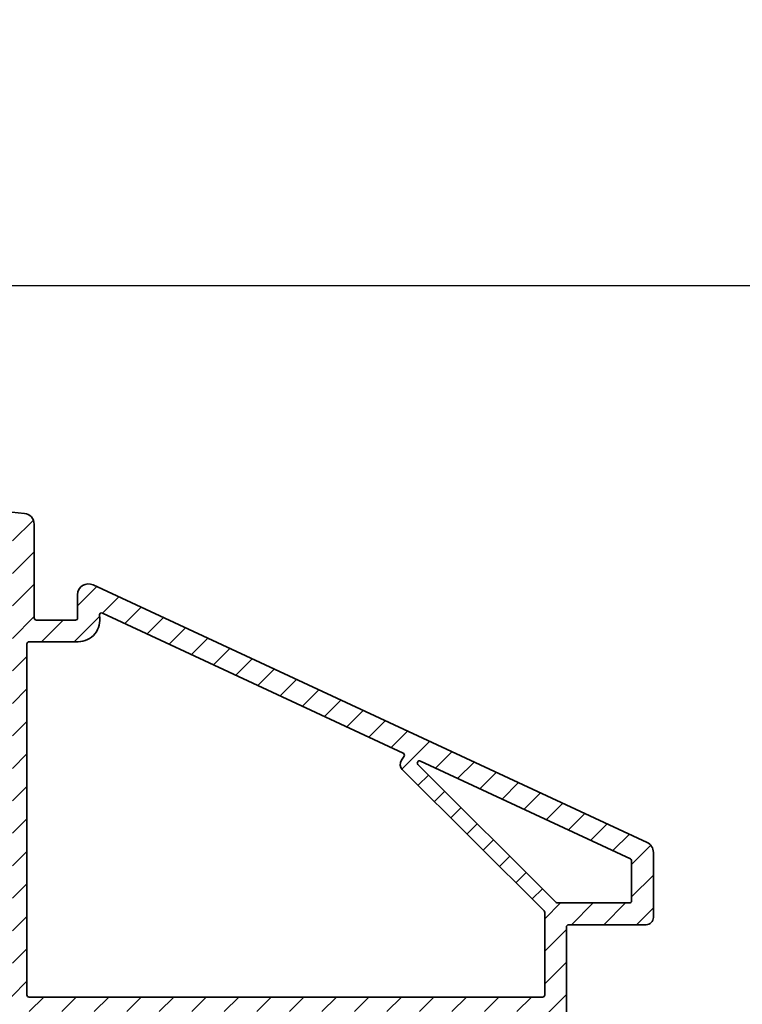
# Model space of a CAD drawing. Extents: x 143 to 2680, y 445 to 1289.
# Drawn here: x 2429 to 2529, y 544 to 680 of the extents above; entities that cross this region are included whole.
import ezdxf

# ---------------------------------------------------------------- set-up
doc = ezdxf.new("R2010")
doc.units = 0
doc.layers.get('Defpoints').update_dxf_attribs({"linetype": 'CONTINUOUS'})
doc.layers.add('VELUX 1', color=7, linetype='CONTINUOUS', lineweight=35)
doc.layers.add('VELUX 3', color=1, linetype='CONTINUOUS', lineweight=5)
doc.styles.add('verdana', font='verdana.ttf')
doc.dimstyles.new('VERDANA', dxfattribs={"dimtxt": 4, "dimasz": 4, "dimexe": 2, "dimexo": 0, "dimgap": 2, "dimtad": 1, "dimdec": 1, "dimzin": 4, "dimdsep": 46, "dimtxsty": 'verdana', "dimcen": 0.09, "dimclrd": 256, "dimclre": 256, "dimclrt": 256, "dimadec": 0, "dimazin": 1, "dimtfac": 1, "dimtdec": 1, "dimtix": 1, "dimtmove": 0, "dimatfit": 3, "dimfxl": 1, "dimtolj": 1, "dimtzin": 0, "dimarcsym": 0})

# ---------------------------------------------------------------- blocks, each defined once
blk = doc.blocks.new('*D12')
at = {"layer": 'Defpoints', "color": 0, "transparency": 16777216}
for p in [(2186.747286590881, 733.5242567380988), (2590.680647387859, 733.5242567380988), (2590.680647387859, 707.0012886865832)]:
    blk.add_point(p, dxfattribs=at)
at = {"layer": 'VELUX 1', "lineweight": -2, "transparency": 16777216}
for p, q in [((2186.747286590881, 733.5242567380988), (2186.747286590881, 705.0012886865832)), ((2590.680647387859, 733.5242567380988), (2590.680647387859, 705.0012886865832)), ((2190.747286590881, 707.0012886865832), (2586.680647387859, 707.0012886865832))]:
    blk.add_line(p, q, dxfattribs=at)
at = {"layer": 'VELUX 1', "transparency": 16777216}
for points in [[(2190.747286590881, 707.6679553532498), (2190.747286590881, 706.3346220199165), (2186.747286590881, 707.0012886865832)], [(2586.680647387859, 707.6679553532498), (2586.680647387859, 706.3346220199165), (2590.680647387859, 707.0012886865832)]]:
    blk.add_solid(points, dxfattribs=at)
at = {"layer": 'VELUX 1', "transparency": 16777216, "insert": (2355.961112724763, 734.5006730608836), "char_height": 3.5, "attachment_point": 4, "style": 'verdana'}
blk.add_mtext('\\A1;{\\fVerdana|b1|i0|c0|p34;Roof opening=(W) x (H)}\\P    060060 = 600 x 600\\P    080080 = 800 x 800\\P    060090 = 600 x 900\\P    090090 = 900 x 900\\P    100100 = 1000 x 1000\\P    090120 = 900 x 1200\\P    120120 = 1200 x 1200\\P    100150 = 1000 x 1500', dxfattribs=at)
blk = doc.blocks.new('*D13')
at = {"layer": 'Defpoints', "color": 0, "transparency": 16777216}
for p in [(2097.040214857753, 734.2313903605788), (2680.387719120987, 734.2313903605788), (2097.040214857753, 643.6830555242213)]:
    blk.add_point(p, dxfattribs=at)
at = {"layer": 'VELUX 1', "lineweight": -2, "transparency": 16777216}
for p, q in [((2097.040214857753, 734.2313903605788), (2097.040214857753, 641.6830555242213)), ((2680.387719120987, 734.2313903605788), (2680.387719120987, 641.6830555242213)), ((2676.387719120987, 643.6830555242213), (2101.040214857753, 643.6830555242213))]:
    blk.add_line(p, q, dxfattribs=at)
at = {"layer": 'VELUX 1', "transparency": 16777216}
for points in [[(2101.040214857753, 644.349722190888), (2101.040214857753, 643.0163888575547), (2097.040214857753, 643.6830555242213)], [(2676.387719120987, 644.349722190888), (2676.387719120987, 643.0163888575547), (2680.387719120987, 643.6830555242213)]]:
    blk.add_solid(points, dxfattribs=at)
at = {"layer": 'VELUX 1', "transparency": 16777216, "insert": (2342.455907889303, 671.2165231758892), "char_height": 3.5, "attachment_point": 4, "style": 'verdana'}
blk.add_mtext('\\A1;{\\fVerdana|b1|i0|c0|p34;Ext. frame=(W or H+(2*90)=180)}\\P           060060 = 780 x 780\\P           080080 = 980 x 980\\P           060090 = 780 x 1080\\P           090090 = 1080 x 1080\\P           100100 = 1180 x 1180\\P           090120 = 1080 x 1380\\P           120120 = 1380 x 1380\\P           100150 = 1180 x 1680', dxfattribs=at)

msp = doc.modelspace()

# ---------------------------------------------------------------- hatches: boundary and pattern name
at = {"layer": 'VELUX 3'}
h = msp.add_hatch(dxfattribs=at)
h.set_pattern_fill('ANSI31', color=256)
h.set_pattern_definition([(45, (749.89999416296, -131.3999999999999), (-2.245064030267288, 2.245064030267288), [])])
edge = h.paths.add_edge_path(flags=16)
edge.add_line((2331.760779392981, 548.4126304854933), (2323.488394168281, 546.95398561855))
edge.add_arc((2323.436319834583, 547.2494519703157), 0.3000201680818563, 190.0005103368944, 279.9954193218297, ccw=False)
edge.add_line((2323.140858111047, 547.1973513831679), (2322.776196894312, 549.2654239406172))
edge.add_arc((2323.071659069841, 549.3175198262471), 0.3000197967929626, 100.00332503392212, 189.9996111245069, ccw=False)
edge.add_line((2323.019544032478, 549.6129786243025), (2331.291929257178, 551.0716234912459))
edge.add_arc((2331.34400322394, 550.7761554847932), 0.3000217339652879, 10.000778479756718, 99.99529546328768, ccw=False)
edge.add_line((2331.639466245734, 550.828257726628), (2332.00412746247, 548.7601851691786))
edge.add_arc((2331.708661311001, 548.7080922070396), 0.3000232047165289, -79.99619935130471, 9.998929459023714, ccw=False)
edge = h.paths.add_edge_path(flags=16)
edge.add_arc((2353.067787721491, 569.8989257440011), 0.4998912475368239, 89.99530179698411, 120.14838070275039, ccw=False)
edge.add_line((2353.067828712129, 570.3988169898573), (2378.873912987375, 570.3988169898578))
edge.add_arc((2378.873928134025, 570.0988345090569), 0.2999824811832404, -0.0014699812085723352, 90.00289296612368, ccw=False)
edge.add_line((2379.17391061511, 570.0988268127028), (2379.17391061511, 545.6988310088698))
edge.add_arc((2378.873928134026, 545.6988233125159), 0.2999824811829999, -90.00289296616722, 0.0014699811652008066, ccw=False)
edge.add_line((2378.873912987375, 545.3988408317152), (2335.643103250378, 545.3988408317152))
edge.add_line((2335.643103250378, 545.3988408317152), (2332.036740516388, 565.8515190352985))
edge.add_arc((2334.006395549024, 566.1988026415571), 2.000036712354316, 90.0011335609708, 189.9994436936259, ccw=False)
edge.add_line((2334.006355979555, 568.19883935352), (2342.373911428341, 568.19883935352))
edge.add_arc((2342.373929697899, 568.4988210395672), 0.2999816866035323, 269.9965105583784, 360.0016217810473)
edge.add_line((2342.673911384382, 568.4988295306746), (2342.673911384383, 570.245543645817))
edge.add_arc((2342.973943948287, 570.2455310628985), 0.3000325641677237, 90.00622696722729, 179.9975971004274, ccw=False)
edge.add_line((2342.973911340424, 570.5455636252943), (2345.292601638549, 570.5455636252943))
edge.add_arc((2345.292512976497, 570.045346388907), 0.5002172442449024, 57.694911098420675, 89.9898444896462, ccw=False)
edge.add_arc((2349.301219764926, 576.3845033438005), 7.000092151083301, 237.6916594117289, 300.1461855732866)
edge = h.paths.add_edge_path(flags=16)
edge.add_arc((2386.301022652806, 608.4700961514338), 0.2999911772991148, 83.99790092731172, 164.0694022032249, ccw=False)
edge.add_line((2386.332391199731, 608.7684427966658), (2427.905267474317, 604.3989752997938))
edge.add_arc((2427.873874485298, 604.1005835647454), 0.3000385763610565, 0.007769383012998787, 83.99415936527458, ccw=False)
edge.add_line((2428.1739130589, 604.1006242503706), (2428.173913058901, 545.6988310088698))
edge.add_arc((2427.873924218514, 545.6988296716661), 0.2999888403903941, -90.00310133141022, 0.00025539659202422627, ccw=False)
edge.add_line((2427.873907980585, 545.3988408317152), (2382.473910597228, 545.3988408317152))
edge.add_arc((2382.473889092075, 545.6988169538554), 0.2999761229109987, 179.9973154763186, 270.0041075086852, ccw=False)
edge.add_line((2382.173912969493, 545.6988310088698), (2382.173912969493, 605.2331423034254))
edge.add_arc((2382.47390183988, 605.2331526224374), 0.2999888705643458, 96.37803329153218, 180.001970859227, ccw=False)
edge.add_arc((2381.97384365476, 609.7053039406541), 4.200032863092948, 276.3802312431521, 344.0683569553452)
edge = h.paths.add_edge_path(flags=16)
edge.add_line((2386.40526905384, 613.7881373633925), (2427.905267474317, 609.4262992610518))
edge.add_arc((2427.873932186056, 609.1279594817581), 0.2999808730558947, -0.0021525734359215676, 84.0040813217247, ccw=False)
edge.add_line((2428.1739130589, 609.1279482116286), (2428.1739130589, 606.7168509234968))
edge.add_arc((2427.87392876757, 606.7168391452282), 0.2999842915616995, -96.0030599353043, 0.002249601411904223, ccw=False)
edge.add_line((2427.842555937433, 606.4184998740736), (2386.342553791666, 610.7803081740919))
edge.add_arc((2386.37394325266, 611.0786929860907), 0.300031322186565, 180.0064475037911, 263.99469107248547, ccw=False)
edge.add_line((2386.073911932373, 611.0786592235152), (2386.073911932373, 613.4897565116469))
edge.add_arc((2386.373935973512, 613.4897539467202), 0.3000240411498043, 84.00537115852222, 179.9995101743344, ccw=False)
edge = h.paths.add_edge_path(flags=16)
edge.add_arc((2482.712001344249, 577.571297309904), 0.9999622806375907, 146.8897117845763, 225.0454952968189)
edge.add_line((2482.005482909345, 576.8636559714857), (2501.585876938963, 557.312974857289))
edge.add_arc((2501.373937197548, 557.1006848958981), 0.2999758018552952, 0.0015316441820232285, 45.047300134294574, ccw=False)
edge.add_line((2501.673912999296, 557.1006929149214), (2501.673912999297, 545.6988310088698))
edge.add_arc((2501.373924158909, 545.6988296716661), 0.2999888403903941, -90.00310133141022, 0.00025539659202422627, ccw=False)
edge.add_line((2501.37390792098, 545.3988408317152), (2430.473914739751, 545.3988408317152))
edge.add_arc((2430.473898501823, 545.6988296716656), 0.2999888403898685, 179.9997446033211, 270.0031013313233, ccw=False)
edge.add_line((2430.173909661436, 545.6988310088698), (2430.173909661436, 594.200501369435))
edge.add_arc((2430.47394938069, 594.2004816310083), 0.3000397199033297, 90.00661505606718, 179.9962307372406, ccw=False)
edge.add_line((2430.473914739751, 594.5005213489119), (2437.238281962537, 594.5005213489119))
edge.add_arc((2437.238276142206, 597.5005230854223), 3.000001736516045, 270.0001111600719, 371.8897862829837)
edge.add_arc((2440.46747755103, 598.1804363863271), 0.3000018752483648, 65.04436218722071, 191.8925930993258, ccw=False)
edge.add_line((2440.594053265714, 598.4524285068098), (2482.122844454908, 579.1256224383894))
edge.add_arc((2481.996261081581, 578.8536342852996), 0.3000015097029421, -33.10898274733819, 65.04271637425308, ccw=False)
edge.add_line((2482.247552272939, 578.6897634734694), (2481.874412295484, 578.1175290813037))
edge = h.paths.add_edge_path(flags=16)
edge.add_arc((2460.031653443893, 489.3985032032123), 12.50033143022197, 45.00069104553684, 89.99943767476526)
edge.add_line((2460.031776127481, 501.8988346328322), (2430.473914739751, 501.8988346328322))
edge.add_arc((2430.473898501823, 502.1988234727826), 0.2999888403898685, 179.9997446033211, 270.0031013313233, ccw=False)
edge.add_line((2430.173909661436, 502.1988248099867), (2430.173909661436, 543.0988167991225))
edge.add_arc((2430.47394938069, 543.0987970606958), 0.3000397199033297, 90.00661505606718, 179.9962307372406, ccw=False)
edge.add_line((2430.473914739751, 543.3988367785994), (2501.373907920981, 543.3988367785994))
edge.add_arc((2501.373873280042, 543.0987970606964), 0.3000397199027451, 0.003769262650791916, 89.99338494384591, ccw=False)
edge.add_line((2501.673912999296, 543.0988167991225), (2501.673912999296, 540.198842214543))
edge.add_arc((2501.97395271855, 540.1988619529697), 0.3000397199033297, 180.0037692627594, 269.9933849439328)
edge.add_line((2501.973918077611, 539.8988222350661), (2515.373906490468, 539.8988222350661))
edge.add_arc((2515.373922728397, 539.5988333951157), 0.2999888403898685, -0.0002553966788809703, 90.00310133132331, ccw=False)
edge.add_line((2515.673911568784, 539.5988320579115), (2515.673911568785, 493.1988214721266))
edge.add_arc((2515.373922728398, 493.1988201349229), 0.2999888403903941, -90.00310133141022, 0.00025539659202422627, ccw=False)
edge.add_line((2515.373906490468, 492.8988312949721), (2509.673914310598, 492.8988312949725))
edge.add_arc((2509.673923821088, 489.8988157048188), 3.000015590168755, 90.00018163603822, 180.0001029539023)
edge.add_line((2506.673908230924, 489.8988103141371), (2506.673908230924, 483.3669161071364))
edge.add_arc((2506.373919391282, 483.3669147696236), 0.2999888396448372, -90.00025545560959, 0.0002554556314180445, ccw=False)
edge.add_line((2506.37391805377, 483.0669259299818), (2497.136434909963, 483.0669259299818))
edge.add_line((2497.136434909963, 483.0669259299818), (2496.966502067708, 483.701119350392))
edge.add_arc((2496.000577876134, 483.442278784888), 1.000003991101414, 15.001215250488, 104.9998262040826)
edge.add_line((2495.741760728025, 484.4082092513625), (2485.623395440244, 481.697032379109))
edge.add_arc((2485.545745489263, 481.986918960968), 0.3001062232430768, 225.0200344348112, 284.99540359495467, ccw=False)
edge.add_line((2485.333612558507, 481.7746376266066), (2468.870615956451, 498.2376789321472))
edge = h.paths.add_edge_path(flags=16)
edge.add_arc((2513.37389323781, 558.6988367504299), 0.3000142779131589, -89.99539732373518, 0.001089051492215276, ccw=False)
edge.add_line((2513.373917338514, 558.3988224734846), (2503.45309674468, 558.3988224734846))
edge.add_arc((2503.453118458492, 558.6989033182919), 0.3000808455928164, 225.049545970099, 269.9958540846486, ccw=False)
edge.add_line((2503.241112825536, 558.4865307082716), (2484.165585038328, 577.5331055392805))
edge.add_arc((2484.377564651526, 577.7453971308753), 0.3000051270790705, 65.04485038025751, 225.0421311697931, ccw=False)
edge.add_line((2484.504139420652, 578.0173932780806), (2513.500487801694, 564.5229911078993))
edge.add_arc((2513.373871798687, 564.2509804109205), 0.3000357170210889, 0.0009358239823882286, 65.03888363173809, ccw=False)
edge.add_line((2513.673907515668, 564.2509853114668), (2513.673907515669, 558.6988424529616))
edge = h.paths.add_edge_path(flags=16)
edge.add_line((2515.673911568784, 480.7669018973891), (2515.673911568785, 474.3481969108168))
edge.add_arc((2515.373881483902, 474.3482001852251), 0.3000300849013418, 285.0042422563451, 359.9993746967873, ccw=False)
edge.add_line((2515.45155644145, 474.0583991279188), (2500.90522169795, 470.1607321967665))
edge.add_arc((2500.82759496614, 470.4505552961433), 0.3000388948517593, 195.0067986031723, 284.9942572697294, ccw=False)
edge.add_line((2500.537788865232, 470.3728651275221), (2497.773519155645, 480.6892370452463))
edge.add_arc((2498.063301794792, 480.7668864059758), 0.3000056685678484, 89.9999536696896, 195.0004310417788, ccw=False)
edge.add_line((2498.063302037382, 481.0668920745436), (2515.373906490468, 481.0668920745441))
edge.add_arc((2515.373922728397, 480.7669032345935), 0.2999888403899822, -0.0002553967440235283, 90.00310133132331, ccw=False)
edge = h.paths.add_edge_path(flags=16)
edge.add_arc((2515.373907130419, 452.1586432025488), 0.3000044383903319, 225.0004327016479, 359.9992658477296, ccw=False)
edge.add_line((2515.161773559713, 451.9465064277235), (2499.784311649465, 467.3239683379713))
edge.add_arc((2499.996414861002, 467.5360862844626), 0.2999696577450309, 104.9965140898201, 225.0019901193456, ccw=False)
edge.add_line((2499.91879462924, 467.8258394469801), (2515.296271440649, 471.9462489356581))
edge.add_arc((2515.373878313884, 471.6564263556421), 0.3000332559243818, 0.004735375767779715, 104.990619762548, ccw=False)
edge.add_line((2515.673911568784, 471.6564511527602), (2515.673911568785, 452.1586393584796))
edge = h.paths.add_edge_path()
edge.add_arc((2324.232700350597, 525.4566152438865), 0.3000234809300567, 100.00402854711649, 189.9989076111252, ccw=False)
edge.add_line((2324.180581045413, 525.7520770301405), (2328.021332060062, 526.4293050040785))
edge.add_arc((2328.195002853458, 525.4445290869287), 0.9999725753624383, 9.998422766615079, 100.00159288839131, ccw=False)
edge.add_line((2329.179788378143, 525.6181453933302), (2329.474989694619, 523.943970130879))
edge.add_arc((2329.179525677061, 523.8918756746352), 0.3000213626442115, -79.99655110732522, 9.999281215042174, ccw=False)
edge.add_line((2329.23164162513, 523.5964154471937), (2327.652531114482, 523.3180021514479))
edge.add_arc((2327.704649196462, 523.0225404299016), 0.3000232047165508, 100.0038006486952, 189.9989294590236)
edge.add_line((2327.409183044993, 522.9704474677626), (2328.346883316601, 517.6525210609022))
edge.add_arc((2328.642346338394, 517.7046233027366), 0.3000217339647721, 190.0007784797076, 279.9952954632135)
edge.add_line((2328.694420305156, 517.4091552962843), (2336.970223483705, 518.8683962096754))
edge.add_arc((2336.918106162885, 519.163857200343), 0.3000223527267647, 280.0036817450477, 369.999099875263)
edge.add_line((2337.213571320363, 519.2159508933607), (2332.629260511213, 545.214871095616))
edge.add_arc((2332.333843875306, 545.1627988179187), 0.299970850042717, 9.996680784225648, 100.0059146926733)
edge.add_line((2332.281723988318, 545.4582070579115), (2324.009338763618, 543.9995621909682))
edge.add_arc((2324.061400857166, 543.7041449319819), 0.2999696959552832, 99.99474443184364, 190.003574806907)
edge.add_line((2323.765991625452, 543.6520373096052), (2324.703690965735, 538.3340811004225))
edge.add_arc((2324.999153735593, 538.3861831817599), 0.3000214579854208, 190.0007566502607, 279.995173008424)
edge.add_line((2325.051227022969, 538.0907153358046), (2326.626919579768, 538.3685623874255))
edge.add_arc((2326.678991474978, 538.073085039349), 0.3000305742705114, 10.00807137845328, 99.99459623741649, ccw=False)
edge.add_line((2326.974456568324, 538.1252264251295), (2327.269658816123, 536.4510511626784))
edge.add_arc((2326.284828955966, 536.2774015142938), 1.000022026678651, -79.99893842618792, 9.999863037945715, ccw=False)
edge.add_line((2326.458499205374, 535.2925752868239), (2322.73442335155, 534.6359109153334))
edge.add_arc((2322.661749415862, 535.0480132571126), 0.4184612778122118, 189.9943065557981, 280.00123702486127, ccw=False)
edge.add_line((2322.249638286495, 534.9753891696516), (2319.422380669632, 551.0095624578969))
edge.add_line((2319.422380669632, 551.0095624578969), (2330.944633481168, 553.0412291755263))
edge.add_arc((2330.892515399188, 553.3366908970726), 0.3000232047165508, 280.0038006486953, 369.9989294590236)
edge.add_line((2331.187981550657, 553.3887838592116), (2326.88150778141, 577.8119956721846))
edge.add_arc((2327.373910966169, 577.8988317939233), 0.5000014083974738, 89.99998866048588, 190.0013716821867, ccw=False)
edge.add_line((2327.373911065125, 578.3988332023207), (2334.373911281192, 578.3988332023207))
edge.add_arc((2334.373878673329, 578.0988006399247), 0.3000325641679695, 0.0024028997028153753, 89.99377303290288, ccw=False)
edge.add_line((2334.673911237233, 578.0988132228438), (2334.673911237233, 577.7356719245497))
edge.add_arc((2334.373675389328, 577.7356793016945), 0.300235847995647, 346.00546581422554, 359.99859217589966, ccw=False)
edge.add_line((2334.664999877178, 577.6630734672133), (2334.369088892901, 576.4762555827685))
edge.add_arc((2334.078046993814, 576.548792140934), 0.2999448937633381, 314.99790214215074, 346.0052522259813, ccw=False)
edge.add_line((2334.290132296347, 576.3366913070265), (2333.640132003539, 575.6867026557509))
edge.add_arc((2333.427914389937, 575.898976110163), 0.3001605153431221, 270.01634235809, 314.99246287389195, ccw=False)
edge.add_line((2333.428000004106, 575.5988156070296), (2330.675555762911, 575.5988156070296))
edge.add_arc((2330.675521479383, 575.298845657034), 0.2999699519546869, 89.99345167251082, 190.0049363353656)
edge.add_line((2330.380113233888, 575.2467309703413), (2331.103054245078, 571.1467360724989))
edge.add_arc((2331.398492615437, 571.1988377064101), 0.2999973515493859, 190.0014817573061, 270.000616382177)
edge.add_line((2331.398495842778, 570.8988403548781), (2338.923911351786, 570.8988403548781))
edge.add_arc((2338.923911917489, 571.8988398008561), 0.9999994459781655, 269.999967587576, 447.7958043761093)
edge.add_arc((2338.973904111778, 573.1978704487249), 0.2999928015932775, 180.0036937976542, 267.7971011568867, ccw=False)
edge.add_line((2338.673911310808, 573.1978511085097), (2338.673911310809, 577.398816274602))
edge.add_arc((2339.673918229957, 577.398826283146), 1.000006919198376, 90.00039371391932, 180.0005734433622, ccw=False)
edge.add_line((2339.673911358305, 578.3988332023207), (2342.173911418841, 578.3988332023212))
edge.add_arc((2342.173908123495, 577.8988299413501), 0.5000032609819435, 0.0011113328906731113, 89.99962238354851, ccw=False)
edge.add_line((2342.673911384382, 577.8988396396223), (2342.673911384382, 576.605925487477))
edge.add_arc((2342.423887953742, 576.605937757471), 0.2500234309420993, 289.4750107563209, 359.9971881880388, ccw=False)
edge.add_arc((2342.673902559109, 575.8988206853453), 0.4999911404898977, 109.4705102325713, 250.5294897674287)
edge.add_arc((2342.423887953742, 575.1917036132195), 0.2500234309420908, 0.002811811987328383, 70.5249892436878, ccw=False)
edge.add_line((2342.673911384382, 575.1917158832136), (2342.673911384382, 573.6988281478468))
edge.add_arc((2342.973893070865, 573.6988196567395), 0.2999816866034786, 179.9983782189527, 270.0034894416217)
edge.add_line((2342.973911340424, 573.3988379706923), (2347.873911631369, 573.3988379706923))
edge.add_arc((2347.873892527208, 573.0988220787841), 0.3000158925164235, -15.35761810887169, 89.99635156735633, ccw=False)
edge.add_line((2348.163195324206, 573.0193649997298), (2348.096971769893, 572.7782940139357))
edge.add_arc((2348.38627456689, 572.6988369348813), 0.3000158925163171, 164.6423818911283, 269.9963515673562)
edge.add_line((2348.386255462729, 572.3988210429732), (2349.959927049541, 572.3988210429732))
edge.add_arc((2349.959936685947, 572.6988152159015), 0.2999941730831066, 269.9981595461347, 375.0032923691348)
edge.add_line((2350.249704343342, 572.77647607227), (2350.184133646154, 573.0211829413954))
edge.add_arc((2350.473938094054, 573.0988155680913), 0.3000224037470974, 90.00500780731232, 194.996266239598, ccw=False)
edge.add_line((2350.473911871278, 573.3988379706923), (2378.873912987375, 573.3988379706923))
edge.add_arc((2378.873928134026, 573.6988204514929), 0.2999824811830131, 269.9971070338328, 360.0014699811651)
edge.add_line((2379.17391061511, 573.6988281478468), (2379.17391061511, 577.0318900813643))
edge.add_arc((2378.673909973665, 577.0319007698943), 0.5000006415594845, 359.998775186257, 420.1034851282935)
edge.add_arc((2379.172345873797, 577.8988312931431), 0.5000027977753758, 113.5984765621129, 240.103593818701, ccw=False)
edge.add_arc((2378.837500652407, 578.6652939363827), 0.3364099627075948, 293.6000677717315, 360.0003117463017)
edge.add_line((2379.17391061511, 578.6652957667891), (2379.17391061511, 608.0502366294443))
edge.add_arc((2380.373890005333, 608.0502650808196), 1.199979390560524, 109.4704049561426, 180.0013584764377, ccw=False)
edge.add_arc((2380.073893845742, 608.8987531414206), 0.3000184565649717, 0.0029049171956216924, 109.46609843899569, ccw=False)
edge.add_line((2380.373912301921, 608.8987683524672), (2380.373912301921, 608.198771404225))
edge.add_arc((2380.873912780497, 608.1987783201392), 0.5000004786228051, 180.0007925046364, 269.9996343860902)
edge.add_line((2380.87390958991, 607.6987778415266), (2381.873911616468, 607.6987778415266))
edge.add_arc((2381.873897311104, 609.6987924746925), 2.000014633217007, 270.0004098154778, 359.9996969061116)
edge.add_line((2383.873911944293, 609.6987818946425), (2383.873911944293, 612.1987795104567))
edge.add_arc((2381.873897311104, 612.1987689304067), 2.000014633217023, 0.000303093888467185, 89.99959018452219)
edge.add_line((2381.873911616468, 614.1987835635725), (2380.87390958991, 614.1987835635725))
edge.add_arc((2380.873912780497, 613.6987830849599), 0.5000004786227854, 90.00036561390979, 179.9992074953636)
edge.add_line((2380.373912301921, 613.6987900008742), (2380.373912301922, 612.9987632503096))
edge.add_arc((2380.073927086791, 612.9987612538868), 0.2999852151379439, -109.47507654200888, 0.0003813074678760131, ccw=False)
edge.add_arc((2380.373890004752, 613.8472963235125), 1.199979389643277, 180.0000644674759, 250.52959505778432, ccw=False)
edge.add_line((2379.17391061511, 613.847294973332), (2379.17391061511, 615.898767637211))
edge.add_arc((2380.673902662006, 615.8987787145563), 1.499992046936744, 83.99964866682149, 180.0004231256674, ccw=False)
edge.add_line((2380.830703673028, 617.3905526866499), (2429.83070611682, 612.2404431571547))
edge.add_arc((2429.673935445082, 610.7486818872637), 1.499976243099784, -0.0009083261937234965, 84.0007504914588, ccw=False)
edge.add_line((2431.173911687993, 610.7486581077162), (2431.173911687993, 597.800502704579))
edge.add_arc((2431.473887810575, 597.8004886495646), 0.2999761229109763, 179.9973154763186, 270.0041075086852)
edge.add_line((2431.473909315729, 597.5005125274245), (2436.873911318445, 597.5005125274245))
edge.add_arc((2436.873932823598, 597.8004886495646), 0.2999761229109987, 269.9958924913148, 360.0026845236814)
edge.add_line((2437.17390894618, 597.800502704579), (2437.17390894618, 601.0004972686359))
edge.add_arc((2438.673940445044, 601.0004769832135), 1.500031499000727, 65.04517727134692, 179.9992251702133, ccw=False)
edge.add_line((2439.306809005403, 602.3604666461531), (2515.806800124311, 566.7586123218123))
edge.add_arc((2515.17392737197, 565.3986745476279), 1.499986223373009, -6.879418327798703e-05, 65.04419587466663, ccw=False)
edge.add_line((2516.673913595342, 565.398672746617), (2516.673913595342, 556.3986694087569))
edge.add_arc((2515.673950794085, 556.3986450841442), 0.9999628015532793, -90.00224752777382, 0.001393749491228391, ccw=False)
edge.add_line((2515.673911568784, 555.3986822833601), (2504.973909256124, 555.3986822833601))
edge.add_arc((2504.973943897062, 555.0986425654567), 0.3000397199031998, 90.00661505606726, 179.9962307372623)
edge.add_line((2504.673904177808, 555.0986623038832), (2504.673904177808, 543.1987737884108))
edge.add_arc((2504.973867580942, 543.1987768161916), 0.2999634031487418, 180.0005783340972, 269.9965753071205)
edge.add_line((2504.973849651479, 542.8988134135786), (2518.673917648458, 542.8988134135786))
edge.add_line((2518.673917648458, 542.8988134135786), (2518.673917648459, 490.1988004912916))
edge.add_arc((2518.373928808071, 490.198799154088), 0.2999888403903941, -90.00310133141022, 0.00025539659202422627, ccw=False)
edge.add_line((2518.373912570142, 489.8988103141371), (2509.973904487752, 489.8988103141371))
edge.add_arc((2509.973903150239, 489.5988214744954), 0.2999888396447235, 89.99974454439034, 180.0002554556314)
edge.add_line((2509.673914310598, 489.5988201369826), (2509.673914310598, 484.1988181342665))
edge.add_arc((2509.973903150239, 484.1988167967537), 0.2999888396448372, 179.9997445443686, 270.0002554556096)
edge.add_line((2509.973904487752, 483.898827957112), (2518.373912570142, 483.8988279571124))
edge.add_arc((2518.373928808071, 483.5988391171619), 0.2999888403899822, -0.0002553967440235283, 90.00310133132331, ccw=False)
edge.add_line((2518.673917648458, 483.5988377799574), (2518.673917648459, 445.8988403548781))
edge.add_arc((2517.966784025978, 445.8988753037946), 0.7071336233442155, 225.0045073122726, 359.99716825031146, ccw=False)
edge.add_line((2517.466804382467, 445.3988169898573), (2493.90839636054, 468.9572548141066))
edge.add_arc((2494.120499572076, 469.1693727605979), 0.2999696577450309, 104.9965140898201, 225.0019901193456, ccw=False)
edge.add_line((2494.042879340314, 469.4591259231154), (2495.984485742712, 469.9794148673598))
edge.add_arc((2495.725680158463, 470.9453211680986), 0.9999776558730454, 284.9995445684679, 374.9986400404379)
edge.add_line((2496.691590544843, 471.2041115035597), (2495.663931963109, 475.039431976277))
edge.add_line((2495.663931963109, 475.039431976277), (2496.009862420225, 475.6802415122572))
edge.add_line((2496.009862420225, 475.6802415122572), (2495.404681560659, 476.0069345702711))
edge.add_line((2495.404681560659, 476.0069345702711), (2494.362211224699, 479.89744894405))
edge.add_arc((2493.396303471642, 479.6387182685346), 0.9999596741209044, 14.99537714597843, 105.0014817211585)
edge.add_line((2493.137469885015, 480.6045984496657), (2484.726807472372, 478.3509468307082))
edge.add_arc((2484.649164971971, 478.6406576167846), 0.299934488576177, 224.9892551367731, 285.00271781649286, ccw=False)
edge.add_line((2484.437039491796, 478.4286116828505), (2466.60283803668, 496.262798236806))
edge.add_arc((2460.238805517029, 489.8985841955769), 9.000229456727894, 45.00081711336082, 89.99952637139025)
edge.add_line((2460.238879916334, 498.8988136519972), (2368.973911178374, 498.8988136519972))
edge.add_arc((2368.973894169248, 498.5988311711261), 0.2999824813533203, 89.9967513065673, 180.0014699677018)
edge.add_line((2368.673911687993, 498.5988234748427), (2368.673911687993, 490.8988570441786))
edge.add_arc((2367.67391099694, 490.8988204201714), 1.000000691724287, -169.99982469983206, 0.002098399589215205, ccw=False)
edge.add_line((2366.689103094005, 490.7251691093031), (2363.189489019179, 510.5725025405475))
edge.add_arc((2362.204691766928, 510.3988031838304), 0.9999985472811711, 10.00299227434006, 90.00053372126305)
edge.add_line((2362.204682451748, 511.3988017310683), (2351.745769751334, 511.3988017310683))
edge.add_arc((2351.745772177602, 510.3988172534241), 0.9999844776470912, 90.00013901709362, 189.9991561353625)
edge.add_line((2350.760977153742, 510.2251862754408), (2352.254517746234, 501.7548894156992))
edge.add_arc((2351.269748102483, 501.5812482731732), 0.9999612480651432, -80.00182780655831, 9.999982199937278, ccw=False)
edge.add_line((2351.443358135485, 500.5964731444899), (2341.12221382985, 498.7765645255629))
edge.add_arc((2341.070139902144, 499.0720323051171), 0.3000215037317667, 190.0007422332823, 279.99529563870044, ccw=False)
edge.add_line((2340.774677074124, 499.0199302901808), (2339.158430366852, 508.1861113776747))
edge.add_arc((2338.863058998998, 508.1340676279848), 0.29992131773154, 9.992814834297883, 100.0164109179496)
edge.add_line((2338.810893611127, 508.4294175376479), (2334.477739312762, 507.6654052009173))
edge.add_arc((2334.52985693938, 507.3699441940732), 0.3000224217782965, 100.0037387195215, 189.9990944134616)
edge.add_line((2334.234391708934, 507.3178505172316), (2335.482921821141, 500.2370571364943))
edge.add_arc((2335.187470184767, 500.1850063245969), 0.3000015940874864, -104.99812690093893, 9.991483001272513, ccw=False)
edge.add_line((2335.109833532088, 499.8952244987074), (2328.288833980524, 501.7228817214552))
edge.add_arc((2328.366606829982, 502.0127723432968), 0.3001419476589108, 190.0132194580032, 254.9821340900339, ccw=False)
edge.add_line((2328.07103674587, 501.9605850448195), (2323.937197690643, 525.4047281831747))
edge.add_line((2328.233974424266, 514.2816995849196), (2337.491167846211, 515.9139727820937))
edge.add_arc((2337.543241643128, 515.6185048157655), 0.3000216649700129, 10.000773022360079, 99.99526484963059, ccw=False)
edge.add_line((2337.838704601937, 515.6706070174757), (2338.53329708528, 511.7313956489149))
edge.add_arc((2338.23783219454, 511.6793017691347), 0.3000221224679739, -79.99636222458048, 9.999143844678372, ccw=False)
edge.add_line((2338.28994924862, 511.3838409652296), (2331.987179254257, 510.2725123633929))
edge.add_arc((2332.039296425517, 509.977052071248), 0.3000216388437316, 100.0036767902647, 189.9992593680374)
edge.add_line((2331.743832116091, 509.9249576797072), (2332.968159948552, 502.9814934005324))
edge.add_arc((2332.67270588042, 502.9293948229779), 0.3000122800132654, -104.99700729223252, 10.000386268747775, ccw=False)
edge.add_line((2332.59507212516, 502.6396011581007), (2330.037197467946, 503.3249949683729))
edge.add_arc((2330.114798554248, 503.6147412684587), 0.2999580754181447, 190.0029885762056, 255.00667919646628, ccw=False)
edge.add_line((2329.819400233292, 503.5626386870924), (2327.9906272861, 513.9341449012343))
edge.add_line((2428.1739130589, 543.0988167991225), (2428.173913058901, 502.1988248099867))
edge.add_arc((2427.873924218514, 502.198823472783), 0.2999888403903941, -90.00310133141022, 0.00025539659202422627, ccw=False)
edge.add_line((2427.873907980585, 501.8988346328322), (2368.016897139215, 501.8988346328317))
edge.add_arc((2368.016831203198, 502.1987572482947), 0.2999226227107469, 189.9895020387671, 270.01259610060254, ccw=False)
edge.add_line((2367.721455541515, 502.146730350453), (2365.604792160058, 514.1509269942824))
edge.add_arc((2365.309416498375, 514.0989000964405), 0.2999226227105757, 9.98950203881748, 90.01259610064602)
edge.add_line((2365.309350562357, 514.3988227119032), (2347.336299621576, 514.3988227119032))
edge.add_arc((2347.336306417191, 514.0988182914297), 0.3000044205505221, 90.00129784774532, 189.9970901603069)
edge.add_line((2347.040857092553, 514.046738075215), (2348.900704083109, 503.4990405311171))
edge.add_arc((2348.60523793164, 503.4469475689787), 0.300023204717102, -79.99619935136639, 9.99892945889411, ccw=False)
edge.add_line((2348.657356013619, 503.1514858474318), (2343.555692720302, 502.2519325484816))
edge.add_arc((2343.503618661805, 502.5474001412618), 0.3000213424936465, 190.000711444179, 279.99532642784595, ccw=False)
edge.add_line((2343.208155964577, 502.4952983130995), (2335.995756925159, 543.3988367785994))
edge.add_line((2335.995756925159, 543.3988367785994), (2427.873907980585, 543.3988367785994))

# ---------------------------------------------------------------- linework, layer by layer
at = {"layer": 'VELUX 1', "color": 7}
msp.add_lwpolyline([(2380.830703673028, 617.3905526866499), (2429.83070611682, 612.2404431571547, -0.3838723395405118), (2431.173911687993, 610.7486581077162), (2431.173911687993, 597.800502704579, 0.4142482833360961), (2431.473909315729, 597.5005125274245), (2436.873911318445, 597.5005125274245, 0.4142482833360961), (2437.17390894618, 597.800502704579), (2437.17390894618, 601.0004972686359, -0.5483579632786435), (2439.306809005403, 602.3604666461531), (2515.806800124311, 566.7586123218123, -0.2916829810765076), (2516.673913595342, 565.398672746617), (2516.673913595342, 556.3986694087569, -0.4142321765266322), (2515.673911568784, 555.3986822833601), (2504.973909256124, 555.3986822833601, 0.4141604792402263), (2504.673904177808, 555.0986623038832), (2504.673904177808, 543.1987737884108, 0.4141930992432914)], format="xyb", dxfattribs=at)
for points in [[(2481.874412295484, 578.1175290813037, 0.3548837292227866), (2482.005482909345, 576.8636559714857), (2501.585876938963, 557.312974857289, -0.1991199798044317), (2501.673912999296, 557.1006929149214), (2501.673912999297, 545.6988310088698, -0.4142307219063283), (2501.37390792098, 545.3988408317152), (2430.473914739751, 545.3988408317152, -0.4142307219063116), (2430.173909661436, 545.6988310088698), (2430.173909661436, 594.200501369435, -0.4141604792401764), (2430.473914739751, 594.5005213489119), (2437.238281962537, 594.5005213489119, 0.4763847678322602), (2440.173915025854, 598.1186126937453, -0.6179033467527447), (2440.594053265714, 598.4524285068098), (2482.122844454908, 579.1256224383894, -0.4565258793355879), (2482.247552272939, 578.6897634734694)], [(2513.673907515669, 558.6988424529616, -0.4141956010093782), (2513.373917338514, 558.3988224734846), (2503.45309674468, 558.3988224734846, -0.1986688343213248), (2503.241112825536, 558.4865307082716), (2484.165585038328, 577.5331055392805, -0.8390794127233565), (2484.504139420652, 578.0173932780806), (2513.500487801694, 564.5229911078993, -0.2916530738214697), (2513.673907515668, 564.2509853114668)]]:
    msp.add_lwpolyline(points, format="xyb", close=True, dxfattribs=at)

# ---------------------------------------------------------------- dimensions: what is measured, and where the dimension line sits
at = {"layer": 'VELUX 1'}
for base, p1, p2, text, picture, middle in [((2590.680647387859, 707.0012886865832), (2186.747286590881, 733.5242567380988), (2590.680647387859, 733.5242567380988), '{\\fVerdana|b1|i0|c0|p34;Roof opening=(W) x (H)}\\P    060060 = 600 x 600\\P    080080 = 800 x 800\\P    060090 = 600 x 900\\P    090090 = 900 x 900\\P    100100 = 1000 x 1000\\P    090120 = 900 x 1200\\P    120120 = 1200 x 1200\\P    100150 = 1000 x 1500', '*D12', (2388.71396698937, 734.5006730608836)), ((2097.040214857753, 643.6830555242213), (2680.387719120987, 734.2313903605788), (2097.040214857753, 734.2313903605788), '{\\fVerdana|b1|i0|c0|p34;Ext. frame=(W or H+(2*90)=180)}\\P           060060 = 780 x 780\\P           080080 = 980 x 980\\P           060090 = 780 x 1080\\P           090090 = 1080 x 1080\\P           100100 = 1180 x 1180\\P           090120 = 1080 x 1380\\P           120120 = 1380 x 1380\\P           100150 = 1180 x 1680', '*D13', (2388.71396698937, 671.2165231758892))]:
    dim = msp.add_linear_dim(base=base, p1=p1, p2=p2, text=text, dimstyle='VERDANA', override={"dimtxt": 3.5}, dxfattribs=at)
    dim.commit()
    dim.dimension.update_dxf_attribs({"geometry": picture, "text_midpoint": middle})

doc.saveas('drawing.dxf')
